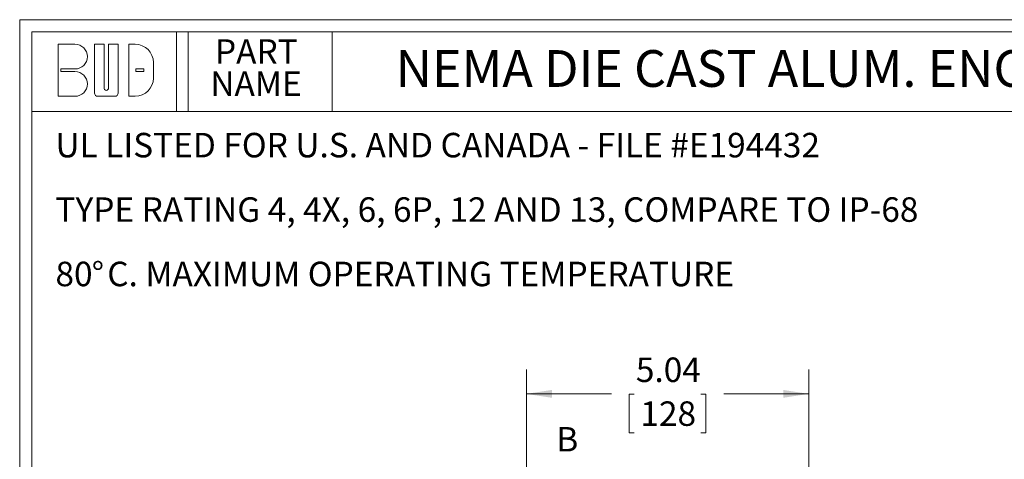
# Model space of a CAD drawing. Units: inches. Extents: x 0.9 to 58.6, y 0.9 to 37.7.
# Drawn here: x 0.9 to 18.4, y 29.8 to 37.7 of the extents above; entities that cross this region are included whole.
import ezdxf

# ---------------------------------------------------------------- set-up
doc = ezdxf.new("R2010")
doc.units = ezdxf.units.IN
doc.header["$LTSCALE"] = 3.5
doc.header["$MEASUREMENT"] = 0
doc.styles.add('SLDTEXTSTYLE0', font='TXT', dxfattribs={"width": 0.75})
doc.styles.add('SLDTEXTSTYLE2', font='TXT', dxfattribs={"width": 0.698113})
doc.dimstyles.new('SLDDIMSTYLE0', dxfattribs={"dimtxt": 0.4375, "dimasz": 0.455, "dimexe": 0, "dimexo": 0.0625, "dimgap": 0.109375, "dimtad": 0, "dimtih": 1, "dimtoh": 1, "dimrnd": 1e-09, "dimzin": 12, "dimdsep": 46, "dimtxsty": 'SLDTEXTSTYLE0', "dimsah": 1, "dimcen": 0.09, "dimadec": 0, "dimazin": 3, "dimtfac": 1, "dimtofl": 0, "dimtmove": 0, "dimatfit": 3, "dimfxl": 1, "dimfrac": 2, "dimtolj": 1, "dimtzin": 12, "dimarcsym": 0})

# ---------------------------------------------------------------- blocks, each defined once
blk = doc.blocks.new('SW_NOTE_3')
at = {"color": 0, "linetype": 'Continuous', "lineweight": 0, "char_height": 0.4375, "attachment_point": 1}
for s, insert, style in [('UL LISTED FOR U.S. AND CANADA - FILE #E194432', (0, 0.564), 'SLDTEXTSTYLE0'), ('TYPE RATING 4, 4X, 6, 6P, 12 AND 13, COMPARE TO IP-68', (0, -0.587), 'SLDTEXTSTYLE2'), ('80', (0, -1.737), 'SLDTEXTSTYLE0'), ('%%d', (0.647, -1.737), 'SLDTEXTSTYLE0'), ('C. MAXIMUM OPERATING TEMPERATURE', (0.924, -1.737), 'SLDTEXTSTYLE0')]:
    blk.add_mtext(s, dxfattribs=dict(at, insert=insert, style=style))
blk = doc.blocks.new('SW_NOTE_6')
at = {"color": 0, "linetype": 'Continuous', "lineweight": 0, "char_height": 0.4375, "attachment_point": 2, "style": 'SLDTEXTSTYLE0'}
for s, insert in [('PART', (0.663, 0.564)), ('NAME', (0.657, -0.011))]:
    blk.add_mtext(s, dxfattribs=dict(at, insert=insert))
blk = doc.blocks.new('_D_1')
at = {"color": 7, "linetype": 'Continuous', "lineweight": 0}
for p, q in [((9.92, 27.055), (9.92, 31.439)), ((14.959, 27.055), (14.959, 31.439)), ((9.92, 31.002), (11.438, 31.002)), ((11.844, 30.998), (11.755, 30.998)), ((11.755, 30.998), (11.755, 30.304)), ((13.036, 30.998), (13.124, 30.998)), ((13.124, 30.998), (13.124, 30.304)), ((14.959, 31.002), (13.442, 31.002)), ((11.755, 30.304), (11.844, 30.304)), ((13.124, 30.304), (13.036, 30.304))]:
    blk.add_line(p, q, dxfattribs=at)
for points in [[(9.92, 31.002), (10.375, 30.932), (10.375, 31.072)], [(14.959, 31.002), (14.504, 31.072), (14.504, 30.932)]]:
    blk.add_solid(points, dxfattribs=at)
at = {"color": 7, "linetype": 'Continuous', "lineweight": 0, "char_height": 0.4375, "attachment_point": 1, "style": 'SLDTEXTSTYLE0'}
for s, insert in [('5.04', (11.874, 31.651)), ('128', (11.955, 30.868))]:
    blk.add_mtext(s, dxfattribs=dict(at, insert=insert))

msp = doc.modelspace()

# ---------------------------------------------------------------- linework, layer by layer
at = {"color": 7, "linetype": 'Continuous', "lineweight": 0}
for p, q in [((0.879381, 37.684756), (58.629381, 37.684756)), ((0.879381, 37.684756), (0.879381, 0.934756)), ((1.096381, 37.467756), (58.412381, 37.467756)), ((1.096381, 37.467756), (1.096381, 1.151756)), ((3.67535, 37.467756), (3.67535, 36.046756)), ((3.887912, 37.467756), (3.887912, 36.046756)), ((6.453017, 37.467756), (6.453017, 36.046756)), ((1.566873, 36.31656), (1.566873, 37.245932)), ((1.566873, 37.245932), (1.866188, 37.245932)), ((2.214041, 36.374646), (2.214041, 37.245932)), ((2.214041, 37.245932), (2.383923, 37.245932)), ((2.383923, 36.468194), (2.383923, 37.245932)), ((2.464819, 36.468194), (2.464819, 37.245932)), ((2.464819, 37.245932), (2.6347, 37.245932)), ((2.6347, 36.374646), (2.6347, 37.245932)), ((2.824787, 36.31656), (2.824787, 37.245932)), ((2.824787, 37.245932), (2.940391, 37.245932)), ((3.265671, 36.64184), (3.265671, 36.920652)), ((1.866188, 36.804481), (1.611366, 36.804481)), ((1.611366, 36.804481), (1.611366, 36.781246)), ((1.611366, 36.758012), (1.611366, 36.781246)), ((1.866188, 36.758012), (1.611366, 36.758012)), ((2.950195, 36.758012), (2.950195, 36.804481)), ((3.094737, 36.804481), (2.950195, 36.804481)), ((3.094737, 36.758012), (2.950195, 36.758012)), ((3.094737, 36.758012), (3.094737, 36.804481)), ((1.566873, 36.31656), (1.866188, 36.31656)), ((2.272127, 36.31656), (2.576615, 36.31656)), ((2.824787, 36.31656), (2.940391, 36.31656)), ((1.096381, 36.046756), (58.412381, 36.046756))]:
    msp.add_line(p, q, dxfattribs=at)
for centre, radius, start, end in [((1.866188, 37.025206), 0.220726, 270, 90), ((2.940391, 36.920652), 0.32528, 0, 90), ((1.866188, 36.537286), 0.220726, 270, 90), ((2.940391, 36.64184), 0.32528, 270, 0), ((2.272127, 36.374646), 0.058086, 180, 270), ((2.430391, 36.468194), 0.046469, 180, 262.5557159), ((2.41835, 36.468194), 0.046469, 277.4442841, 0), ((2.576615, 36.374646), 0.058086, 270, 0)]:
    msp.add_arc(centre, radius, start, end, dxfattribs=at)

# ---------------------------------------------------------------- block references
for name, p in [('SW_NOTE_6', (4.439519, 36.771484)), ('SW_NOTE_3', (1.517376, 35.099101))]:
    msp.add_blockref(name, p, dxfattribs=at)

# ---------------------------------------------------------------- texts
at = {"color": 7, "linetype": 'Continuous', "lineweight": 0, "insert": (17.980038, 37.140898), "char_height": 0.65625, "attachment_point": 2, "style": 'SLDTEXTSTYLE0'}
msp.add_mtext('NEMA DIE CAST ALUM. ENCLOSURE w/MTG. BRKT.', dxfattribs=at)
at = {"color": 7, "linetype": 'Continuous', "insert": (10.454322, 30.410546), "char_height": 0.4375, "attachment_point": 1, "style": 'SLDTEXTSTYLE0'}
msp.add_mtext('B', dxfattribs=at)

# ---------------------------------------------------------------- dimensions: what is measured, and where the dimension line sits
at = {"color": 7, "linetype": 'Continuous', "lineweight": 0}
dim = msp.add_linear_dim(base=(14.959292, 31.001525), p1=(9.919922, 26.880458), p2=(14.959292, 26.880458), dimstyle='SLDDIMSTYLE0', dxfattribs=at)
dim.commit()
dim.dimension.update_dxf_attribs({"geometry": '_D_1', "text_midpoint": (12.439607, 31.001525), "dimtype": 160})

doc.saveas('drawing.dxf')
